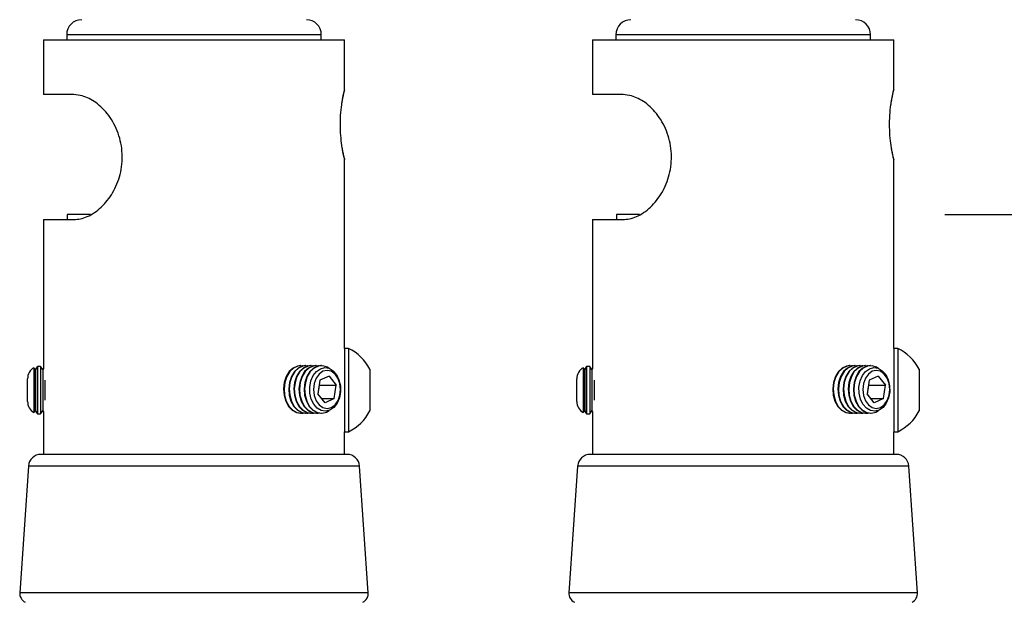
# Model space of a CAD drawing. Extents: x 5 to 292, y 5 to 205.
# Drawn here: x 48 to 55, y 184 to 188 of the extents above; entities that cross this region are included whole.
import ezdxf

# ---------------------------------------------------------------- set-up
doc = ezdxf.new("R2010")
doc.units = 0
doc.layers.get('0').update_dxf_attribs({"linetype": 'CONTINUOUS'})
doc.styles.add('SLDTEXTSTYLE0', font='TXT', dxfattribs={"width": 0.75})
doc.dimstyles.new('SLDDIMSTYLE2', dxfattribs={"dimtxt": 3.5, "dimasz": 3, "dimexe": 0, "dimexo": 0.0625, "dimgap": 0.875, "dimtad": 1, "dimdec": 0, "dimlfac": 30, "dimrnd": 1e-09, "dimzin": 12, "dimtxsty": 'SLDTEXTSTYLE0', "dimsah": 1, "dimcen": 0.09, "dimazin": 3, "dimtfac": 1, "dimtdec": 0, "dimtofl": 0, "dimtmove": 0, "dimatfit": 3, "dimtolj": 1, "dimtzin": 12})
doc.dimstyles.new('SLDDIMSTYLE3', dxfattribs={"dimtxt": 3.5, "dimasz": 3, "dimexe": 0, "dimexo": 0.0625, "dimgap": 0.875, "dimtad": 1, "dimlfac": 30, "dimrnd": 1e-09, "dimzin": 12, "dimtxsty": 'SLDTEXTSTYLE0', "dimsah": 1, "dimcen": 0.09, "dimazin": 3, "dimtfac": 1, "dimtofl": 0, "dimtmove": 0, "dimatfit": 3, "dimtolj": 1, "dimtzin": 12})

# ---------------------------------------------------------------- blocks, each defined once
blk = doc.blocks.new('_D')
at = {"color": 7, "linetype": 'CONTINUOUS'}
for p, q in [((54.1011, 188.4946), (97.3285, 188.4946)), ((96.3285, 78.7071), (96.3285, 188.4946)), ((77.469, 78.7071), (97.3285, 78.7071))]:
    blk.add_line(p, q, dxfattribs=at)
for points in [[(96.3285, 188.4946), (95.8785, 185.4946), (96.7785, 185.4946)], [(96.3285, 78.7071), (96.7785, 81.7071), (95.8785, 81.7071)]]:
    blk.add_solid(points, dxfattribs=at)
at = {"color": 7, "linetype": 'CONTINUOUS', "insert": (91.8168, 128.4286), "char_height": 3.5, "attachment_point": 1, "rotation": 90, "style": 'SLDTEXTSTYLE0'}
blk.add_mtext('3294', dxfattribs=at)
blk = doc.blocks.new('_D_1')
at = {"color": 7, "linetype": 'CONTINUOUS'}
for p, q in [((54.6316, 186.3279), (86.1087, 186.3279)), ((85.1087, 86.3279), (85.1087, 186.3279)), ((54.6316, 86.3279), (86.1087, 86.3279))]:
    blk.add_line(p, q, dxfattribs=at)
for points in [[(85.1087, 186.3279), (84.6587, 183.3279), (85.5587, 183.3279)], [(85.1087, 86.3279), (85.5587, 89.3279), (84.6587, 89.3279)]]:
    blk.add_solid(points, dxfattribs=at)
at = {"color": 7, "linetype": 'CONTINUOUS', "char_height": 3.5, "attachment_point": 1, "rotation": 90, "style": 'SLDTEXTSTYLE0'}
for s, insert in [('Column', (86.1524, 127.4078)), ('3000', (80.5962, 131.1557))]:
    blk.add_mtext(s, dxfattribs=dict(at, insert=insert))

msp = doc.modelspace()

# ---------------------------------------------------------------- linework, layer by layer
at = {"color": 7, "linetype": 'CONTINUOUS'}
for p, q in [((48.6128883, 187.4945614), (48.6128883, 187.1278947)), ((48.6128883, 187.4945614), (50.6237216, 187.4945614)), ((48.768305, 187.5278947), (48.768305, 187.4945614)), ((50.468305, 187.4945614), (50.468305, 187.5278947)), ((50.6237216, 187.1585986), (50.6237216, 187.4945614)), ((52.279555, 187.4945614), (52.279555, 187.1278947)), ((52.279555, 187.4945614), (54.2903883, 187.4945614)), ((52.4349716, 187.5278947), (52.4349716, 187.4945614)), ((54.1349716, 187.4945614), (54.1349716, 187.5278947)), ((54.2903883, 187.1585986), (54.2903883, 187.4945614)), ((48.8159468, 187.1278947), (48.6128883, 187.1278947)), ((52.4826134, 187.1278947), (52.279555, 187.1278947)), ((50.6237216, 185.434432), (50.6237216, 186.6973493)), ((54.2903883, 185.434432), (54.2903883, 186.6973493)), ((48.7716383, 186.3278947), (48.7716383, 186.2945614)), ((48.9272408, 186.3278947), (48.7716383, 186.3278947)), ((52.438305, 186.3278947), (52.438305, 186.2945614)), ((52.5927207, 186.3278947), (52.438305, 186.3278947)), ((48.6128883, 186.2945614), (48.6128883, 185.3006241)), ((48.6128883, 186.2945614), (48.8159468, 186.2945614)), ((52.279555, 186.2945614), (52.279555, 185.3006241)), ((52.279555, 186.2945614), (52.4826134, 186.2945614)), ((50.6499683, 185.434432), (50.6237216, 185.434432)), ((50.6237216, 185.434432), (50.6237216, 184.8790186)), ((50.6499683, 185.434432), (50.6499683, 184.8790186)), ((54.316635, 185.434432), (54.2903883, 185.434432)), ((54.2903883, 185.434432), (54.2903883, 184.8790186)), ((54.316635, 185.434432), (54.316635, 184.8790186)), ((48.572448, 185.315369), (48.5578199, 185.294478)), ((48.572448, 185.153257), (48.572448, 185.315369)), ((48.5938823, 185.3154753), (48.5729083, 185.3154753)), ((48.5729083, 185.3154753), (48.5729083, 184.9979753)), ((48.6085848, 185.294478), (48.5938823, 185.3154753)), ((48.5938823, 185.3154753), (48.5938823, 184.9979753)), ((50.3315611, 185.3199781), (50.3292419, 185.3199781)), ((50.3659174, 185.3199781), (50.3627917, 185.3199781)), ((50.4002737, 185.3199781), (50.397148, 185.3199781)), ((50.4346299, 185.3199781), (50.4315043, 185.3199781)), ((50.4689862, 185.3199781), (50.4658606, 185.3199781)), ((52.2391146, 185.315369), (52.2244865, 185.294478)), ((52.2391146, 185.153257), (52.2391146, 185.315369)), ((52.2605489, 185.3154753), (52.239575, 185.3154753)), ((52.239575, 185.3154753), (52.239575, 184.9979753)), ((52.2752514, 185.294478), (52.2605489, 185.3154753)), ((52.2605489, 185.3154753), (52.2605489, 184.9979753)), ((53.9982278, 185.3199781), (53.9959086, 185.3199781)), ((54.032584, 185.3199781), (54.0294584, 185.3199781)), ((54.0669403, 185.3199781), (54.0638147, 185.3199781)), ((54.1012966, 185.3199781), (54.0981709, 185.3199781)), ((54.1356529, 185.3199781), (54.1325272, 185.3199781)), ((48.5578199, 185.294478), (48.5495234, 185.3063266)), ((48.5495234, 185.3063266), (48.5495234, 185.007124)), ((48.5578199, 185.294478), (48.5578199, 185.0189726)), ((48.6128883, 185.3006241), (48.6085848, 185.294478)), ((48.6085848, 185.294478), (48.6085848, 185.0189726)), ((50.5202619, 185.250914), (50.458661, 185.2224328)), ((50.5202619, 185.250914), (50.5685034, 185.1897093)), ((50.7922083, 185.2955786), (50.7922083, 185.017872)), ((52.2244865, 185.294478), (52.21619, 185.3063266)), ((52.21619, 185.3063266), (52.21619, 185.007124)), ((52.2244865, 185.294478), (52.2244865, 185.0189726)), ((52.279555, 185.3006241), (52.2752514, 185.294478)), ((52.2752514, 185.294478), (52.2752514, 185.0189726)), ((54.1869285, 185.250914), (54.1253276, 185.2224328)), ((54.1869285, 185.250914), (54.2351701, 185.1897093)), ((54.458875, 185.2955786), (54.458875, 185.017872)), ((48.507055, 185.0805253), (48.507055, 185.2329253)), ((48.6232873, 185.2230514), (48.6232873, 185.0903992)), ((50.458661, 185.2224328), (50.4453016, 185.1327469)), ((50.4471219, 185.1304374), (50.4559509, 185.1897093)), ((50.4541306, 185.1920187), (50.4559509, 185.1897093)), ((50.4559509, 185.1897093), (50.5685034, 185.1897093)), ((50.5551441, 185.1000233), (50.5685034, 185.1897093)), ((52.1737216, 185.0805253), (52.1737216, 185.2329253)), ((52.2899539, 185.2230514), (52.2899539, 185.0903992)), ((54.1253276, 185.2224328), (54.1119683, 185.1327469)), ((54.1137886, 185.1304374), (54.1226175, 185.1897093)), ((54.1207972, 185.1920187), (54.1226175, 185.1897093)), ((54.1226175, 185.1897093), (54.2351701, 185.1897093)), ((54.2218107, 185.1000233), (54.2351701, 185.1897093)), ((48.572448, 184.9980816), (48.572448, 185.153257)), ((50.4935431, 185.0715421), (50.4453016, 185.1327469)), ((52.2391146, 184.9980816), (52.2391146, 185.153257)), ((54.1602098, 185.0715421), (54.1119683, 185.1327469)), ((50.4710943, 185.1000233), (50.5551441, 185.1000233)), ((50.5551441, 185.1000233), (50.4935431, 185.0715421)), ((54.137761, 185.1000233), (54.2218107, 185.1000233)), ((54.2218107, 185.1000233), (54.1602098, 185.0715421)), ((48.5495234, 185.007124), (48.5578199, 185.0189726)), ((48.5578199, 185.0189726), (48.572448, 184.9980816)), ((48.5729083, 184.9979753), (48.5938823, 184.9979753)), ((48.5938823, 184.9979753), (48.6085848, 185.0189726)), ((48.6085848, 185.0189726), (48.6128883, 185.0128265)), ((48.6128883, 185.0128265), (48.6128883, 184.7278947)), ((50.3292419, 185.0024781), (50.3315611, 185.0024781)), ((50.3627917, 185.0024781), (50.3659174, 185.0024781)), ((50.397148, 185.0024781), (50.4002737, 185.0024781)), ((50.4315043, 185.0024781), (50.4346299, 185.0024781)), ((50.4658606, 185.0024781), (50.4689862, 185.0024781)), ((50.5038684, 185.0103373), (50.5212574, 185.0207396)), ((52.21619, 185.007124), (52.2244865, 185.0189726)), ((52.2244865, 185.0189726), (52.2391146, 184.9980816)), ((52.239575, 184.9979753), (52.2605489, 184.9979753)), ((52.2605489, 184.9979753), (52.2752514, 185.0189726)), ((52.2752514, 185.0189726), (52.279555, 185.0128265)), ((52.279555, 185.0128265), (52.279555, 184.7278947)), ((53.9959086, 185.0024781), (53.9982278, 185.0024781)), ((54.0294584, 185.0024781), (54.032584, 185.0024781)), ((54.0638147, 185.0024781), (54.0669403, 185.0024781)), ((54.0981709, 185.0024781), (54.1012966, 185.0024781)), ((54.1325272, 185.0024781), (54.1356529, 185.0024781)), ((54.1705351, 185.0103373), (54.187924, 185.0207395)), ((50.6237216, 184.8790186), (50.6499683, 184.8790186)), ((50.6237216, 184.7278947), (50.6237216, 184.8790186)), ((54.2903883, 184.8790186), (54.316635, 184.8790186)), ((54.2903883, 184.7278947), (54.2903883, 184.8790186)), ((50.6405208, 184.7278947), (48.5960891, 184.7278947)), ((54.3071875, 184.7278947), (52.2627558, 184.7278947)), ((48.5129533, 184.6502949), (48.4546962, 183.8055672)), ((50.7819138, 183.8055672), (50.7236567, 184.6502949)), ((52.1796199, 184.6502949), (52.1213629, 183.8055672)), ((54.4485804, 183.8055672), (54.3903234, 184.6502949))]:
    msp.add_line(p, q, dxfattribs=at)
at = {"color": 8, "linetype": 'CONTINUOUS'}
for p, q in [((50.468305, 187.5278947), (48.768305, 187.5278947)), ((54.1349716, 187.5278947), (52.4349716, 187.5278947)), ((50.7236567, 184.6502949), (48.5129533, 184.6502949)), ((54.3903234, 184.6502949), (52.1796199, 184.6502949)), ((50.7819138, 183.8055672), (48.4546962, 183.8055672)), ((54.4485804, 183.8055672), (52.1213629, 183.8055672))]:
    msp.add_line(p, q, dxfattribs=at)
at = {"color": 7, "linetype": 'CONTINUOUS', "flags": 128}
for points in [[(50.3284354, 185.3199781), (50.3084065, 185.3174307), (50.2793497, 185.3039962), (50.2539333, 185.2799733), (50.2340424, 185.2471436), (50.2211522, 185.207942), (50.2162187, 185.1652757), (50.2196078, 185.1223093), (50.2310682, 185.0822293), (50.2497498, 185.0480083), (50.2742672, 185.0221843), (50.302802, 185.0066725), (50.3284354, 185.0024781)], [(50.3471764, 185.3184346), (50.3420745, 185.3192803), (50.3115322, 185.3174307), (50.2824754, 185.3039962), (50.257059, 185.2799733), (50.2371681, 185.2471436), (50.2242779, 185.207942), (50.2193444, 185.1652757), (50.2227335, 185.1223093), (50.2341938, 185.0822293), (50.2528755, 185.0480083), (50.2773929, 185.0221843), (50.3059276, 185.0066725), (50.3363636, 185.0026234), (50.3471764, 185.0040215)], [(50.3627917, 185.3199781), (50.3427628, 185.3174307), (50.313706, 185.3039962), (50.2882896, 185.2799733), (50.2683987, 185.2471436), (50.2555085, 185.207942), (50.250575, 185.1652757), (50.2539641, 185.1223093), (50.2654244, 185.0822293), (50.2841061, 185.0480083), (50.3086235, 185.0221843), (50.3371583, 185.0066725), (50.3627917, 185.0024781)], [(50.3815327, 185.3184346), (50.3764308, 185.3192803), (50.3458885, 185.3174307), (50.3168317, 185.3039962), (50.2914153, 185.2799733), (50.2715244, 185.2471436), (50.2586342, 185.207942), (50.2537007, 185.1652757), (50.2570898, 185.1223093), (50.2685501, 185.0822293), (50.2872317, 185.0480083), (50.3117491, 185.0221843), (50.3402839, 185.0066725), (50.3707198, 185.0026234), (50.3815327, 185.0040215)], [(50.397148, 185.3199781), (50.3771191, 185.3174307), (50.3480623, 185.3039962), (50.3226459, 185.2799733), (50.302755, 185.2471436), (50.2898648, 185.207942), (50.2849313, 185.1652757), (50.2883204, 185.1223093), (50.2997807, 185.0822293), (50.3184624, 185.0480083), (50.3429797, 185.0221843), (50.3715145, 185.0066725), (50.397148, 185.0024781)], [(50.415889, 185.3184346), (50.4107871, 185.3192803), (50.3802448, 185.3174307), (50.3511879, 185.3039962), (50.3257716, 185.2799733), (50.3058807, 185.2471436), (50.2929904, 185.207942), (50.288057, 185.1652757), (50.2914461, 185.1223093), (50.3029064, 185.0822293), (50.321588, 185.0480083), (50.3461054, 185.0221843), (50.3746402, 185.0066725), (50.4050761, 185.0026234), (50.415889, 185.0040215)], [(50.4315043, 185.3199781), (50.4114754, 185.3174307), (50.3824185, 185.3039962), (50.3570022, 185.2799733), (50.3371113, 185.2471436), (50.3242211, 185.207942), (50.3192876, 185.1652757), (50.3226767, 185.1223093), (50.334137, 185.0822293), (50.3528186, 185.0480083), (50.377336, 185.0221843), (50.4058708, 185.0066725), (50.4315043, 185.0024781)], [(50.4502452, 185.3184346), (50.4451434, 185.3192803), (50.4146011, 185.3174307), (50.3855442, 185.3039962), (50.3601278, 185.2799733), (50.3402369, 185.2471436), (50.3273467, 185.207942), (50.3224132, 185.1652757), (50.3258023, 185.1223093), (50.3372627, 185.0822293), (50.3559443, 185.0480083), (50.3804617, 185.0221843), (50.4089965, 185.0066725), (50.4394324, 185.0026234), (50.4502452, 185.0040215)], [(50.4658606, 185.3199781), (50.4458317, 185.3174307), (50.4167748, 185.3039962), (50.3913585, 185.2799733), (50.3714675, 185.2471436), (50.3585773, 185.207942), (50.3536438, 185.1652757), (50.357033, 185.1223093), (50.3684933, 185.0822293), (50.3871749, 185.0480083), (50.4116923, 185.0221843), (50.4402271, 185.0066725), (50.4658606, 185.0024781)], [(50.5212574, 185.3017165), (50.5092622, 185.3094079), (50.4794996, 185.3192803), (50.4489573, 185.3174307), (50.4199005, 185.3039962), (50.3944841, 185.2799733), (50.3745932, 185.2471436), (50.361703, 185.207942), (50.3567695, 185.1652757), (50.3601586, 185.1223093), (50.371619, 185.0822293), (50.3903006, 185.0480083), (50.414818, 185.0221843), (50.4433528, 185.0066725), (50.4737887, 185.0026234), (50.5038684, 185.0103373), (50.5038684, 185.0103373)], [(53.9951021, 185.3199781), (53.9750732, 185.3174307), (53.9460164, 185.3039962), (53.9206, 185.2799733), (53.9007091, 185.2471436), (53.8878189, 185.207942), (53.8828854, 185.1652757), (53.8862745, 185.1223093), (53.8977348, 185.0822293), (53.9164165, 185.0480083), (53.9409338, 185.0221843), (53.9694686, 185.0066725), (53.9951021, 185.0024781)], [(54.0138431, 185.3184346), (54.0087412, 185.3192803), (53.9781989, 185.3174307), (53.949142, 185.3039962), (53.9237257, 185.2799733), (53.9038348, 185.2471436), (53.8909445, 185.207942), (53.8860111, 185.1652757), (53.8894002, 185.1223093), (53.9008605, 185.0822293), (53.9195421, 185.0480083), (53.9440595, 185.0221843), (53.9725943, 185.0066725), (54.0030302, 185.0026234), (54.0138431, 185.0040215)], [(54.0294584, 185.3199781), (54.0094295, 185.3174307), (53.9803726, 185.3039962), (53.9549563, 185.2799733), (53.9350654, 185.2471436), (53.9221752, 185.207942), (53.9172417, 185.1652757), (53.9206308, 185.1223093), (53.9320911, 185.0822293), (53.9507727, 185.0480083), (53.9752901, 185.0221843), (54.0038249, 185.0066725), (54.0294584, 185.0024781)], [(54.0481993, 185.3184346), (54.0430975, 185.3192803), (54.0125552, 185.3174307), (53.9834983, 185.3039962), (53.9580819, 185.2799733), (53.938191, 185.2471436), (53.9253008, 185.207942), (53.9203673, 185.1652757), (53.9237564, 185.1223093), (53.9352168, 185.0822293), (53.9538984, 185.0480083), (53.9784158, 185.0221843), (54.0069506, 185.0066725), (54.0373865, 185.0026234), (54.0481993, 185.0040215)], [(54.0638147, 185.3199781), (54.0437858, 185.3174307), (54.0147289, 185.3039962), (53.9893126, 185.2799733), (53.9694216, 185.2471436), (53.9565314, 185.207942), (53.9515979, 185.1652757), (53.9549871, 185.1223093), (53.9664474, 185.0822293), (53.985129, 185.0480083), (54.0096464, 185.0221843), (54.0381812, 185.0066725), (54.0638147, 185.0024781)], [(54.0825556, 185.3184346), (54.0774537, 185.3192803), (54.0469114, 185.3174307), (54.0178546, 185.3039962), (53.9924382, 185.2799733), (53.9725473, 185.2471436), (53.9596571, 185.207942), (53.9547236, 185.1652757), (53.9581127, 185.1223093), (53.9695731, 185.0822293), (53.9882547, 185.0480083), (54.0127721, 185.0221843), (54.0413069, 185.0066725), (54.0717428, 185.0026234), (54.0825556, 185.0040215)], [(54.0981709, 185.3199781), (54.0781421, 185.3174307), (54.0490852, 185.3039962), (54.0236688, 185.2799733), (54.0037779, 185.2471436), (53.9908877, 185.207942), (53.9859542, 185.1652757), (53.9893433, 185.1223093), (54.0008037, 185.0822293), (54.0194853, 185.0480083), (54.0440027, 185.0221843), (54.0725375, 185.0066725), (54.0981709, 185.0024781)], [(54.1169119, 185.3184346), (54.11181, 185.3192803), (54.0812677, 185.3174307), (54.0522109, 185.3039962), (54.0267945, 185.2799733), (54.0069036, 185.2471436), (53.9940134, 185.207942), (53.9890799, 185.1652757), (53.992469, 185.1223093), (54.0039294, 185.0822293), (54.022611, 185.0480083), (54.0471284, 185.0221843), (54.0756632, 185.0066725), (54.1060991, 185.0026234), (54.1169119, 185.0040215)], [(54.1325272, 185.3199781), (54.1124983, 185.3174307), (54.0834415, 185.3039962), (54.0580251, 185.2799733), (54.0381342, 185.2471436), (54.025244, 185.207942), (54.0203105, 185.1652757), (54.0236996, 185.1223093), (54.03516, 185.0822293), (54.0538416, 185.0480083), (54.078359, 185.0221843), (54.1068938, 185.0066725), (54.1325272, 185.0024781)], [(54.187924, 185.3017166), (54.1759289, 185.3094079), (54.1461663, 185.3192803), (54.115624, 185.3174307), (54.0865672, 185.3039962), (54.0611508, 185.2799733), (54.0412599, 185.2471436), (54.0283697, 185.207942), (54.0234362, 185.1652757), (54.0268253, 185.1223093), (54.0382856, 185.0822293), (54.0569673, 185.0480083), (54.0814847, 185.0221843), (54.1100194, 185.0066725), (54.1404554, 185.0026234), (54.1705351, 185.0103373), (54.1705351, 185.0103373)], [(50.5258141, 185.0226829), (50.4969164, 185.0155339), (50.4677652, 185.0201883), (50.440722, 185.0362688), (50.4179777, 185.0624728), (50.4013749, 185.0966773), (50.3922587, 185.1361114), (50.3913677, 185.1775803), (50.3987739, 185.2177244), (50.4138775, 185.2532915), (50.4354548, 185.2814002), (50.4617577, 185.2997732), (50.4906553, 185.3069222), (50.5198066, 185.3022678), (50.5468498, 185.2861873), (50.5695941, 185.2599833), (50.5861969, 185.2257788), (50.595313, 185.1863447), (50.5962041, 185.1448758), (50.5887978, 185.1047317), (50.5736943, 185.0691646), (50.552117, 185.0410559), (50.5258141, 185.0226829)], [(50.5924015, 185.2007585), (50.5795791, 185.2361882), (50.5596427, 185.2642802), (50.5345437, 185.2822848), (50.506739, 185.2884395), (50.4789502, 185.2821419), (50.4538977, 185.2640083), (50.4340336, 185.235814), (50.4213024, 185.2003186), (50.4169504, 185.1609968), (50.4214035, 185.1216976), (50.4342259, 185.0862679), (50.4541623, 185.0581759), (50.4792613, 185.0401713), (50.5070661, 185.0340166), (50.5348548, 185.0403142), (50.5599073, 185.0584478), (50.5797714, 185.0866422), (50.5925026, 185.1221375), (50.5968546, 185.1614594), (50.5924015, 185.2007585)], [(54.1924808, 185.0226829), (54.1635831, 185.0155339), (54.1344318, 185.0201883), (54.1073886, 185.0362688), (54.0846443, 185.0624728), (54.0680416, 185.0966773), (54.0589254, 185.1361114), (54.0580343, 185.1775803), (54.0654406, 185.2177244), (54.0805442, 185.2532915), (54.1021214, 185.2814002), (54.1284244, 185.2997732), (54.157322, 185.3069222), (54.1864733, 185.3022678), (54.2135165, 185.2861873), (54.2362608, 185.2599833), (54.2528635, 185.2257788), (54.2619797, 185.1863447), (54.2628708, 185.1448758), (54.2554645, 185.1047317), (54.2403609, 185.0691646), (54.2187837, 185.0410559), (54.1924808, 185.0226829)], [(54.2590681, 185.2007585), (54.2462458, 185.2361882), (54.2263094, 185.2642802), (54.2012103, 185.2822848), (54.1734056, 185.2884395), (54.1456169, 185.2821419), (54.1205643, 185.2640083), (54.1007003, 185.235814), (54.0879691, 185.2003186), (54.0836171, 185.1609968), (54.0880702, 185.1216976), (54.1008925, 185.0862679), (54.120829, 185.0581759), (54.145928, 185.0401713), (54.1737327, 185.0340166), (54.2015214, 185.0403142), (54.226574, 185.0584478), (54.2464381, 185.0866422), (54.2591692, 185.1221375), (54.2635213, 185.1614594), (54.2590681, 185.2007585)]]:
    msp.add_lwpolyline(points, dxfattribs=at)
at = {"color": 7, "linetype": 'CONTINUOUS'}
for centre, radius, start, end in [((48.868305, 187.5278947), 0.1, 90, 180), ((50.368305, 187.5278947), 0.1, 0, 90), ((52.5349716, 187.5278947), 0.1, 90, 180), ((54.0349716, 187.5278947), 0.1, 0, 90), ((50.5177674, 185.1567253), 0.307568, 26.83711843, 64.54343596), ((54.184434, 185.1567253), 0.307568, 26.83711843, 64.54343596), ((48.5917216, 185.2329253), 0.0846667, 102.83856814, 103.15828599), ((52.2583883, 185.2329253), 0.0846667, 102.83856814, 103.15828599), ((48.5917216, 185.2329253), 0.0846667, 119.89451763, 180), ((52.2583883, 185.2329253), 0.0846667, 119.89451763, 180), ((48.5917216, 185.0805253), 0.0846667, 180, 240.10548237), ((52.2583883, 185.0805253), 0.0846667, 180, 240.10548237), ((48.5917216, 185.0805253), 0.0846667, 256.84171401, 257.16143186), ((50.5177674, 185.1567253), 0.307568, 295.45656404, 333.16288157), ((52.2583883, 185.0805253), 0.0846667, 256.84171401, 257.16143186), ((54.184434, 185.1567253), 0.307568, 295.45656404, 333.16288157), ((48.5960891, 184.6445614), 0.0833333, 90, 176.05481377), ((50.6405208, 184.6445614), 0.0833333, 3.94518623, 90), ((52.2627558, 184.6445614), 0.0833333, 90, 176.05481377), ((54.3071875, 184.6445614), 0.0833333, 3.94518623, 90), ((48.5212049, 183.8009804), 0.0666667, 176.05481377, 243.43494882), ((50.7154051, 183.8009804), 0.0666667, 296.56505118, 3.94518623), ((52.1878715, 183.8009804), 0.0666667, 176.05481377, 243.43494882), ((54.3820718, 183.8009804), 0.0666667, 296.56505118, 3.94518623)]:
    msp.add_arc(centre, radius, start, end, dxfattribs=at)
for points, knots in [([(50.6080451, 187.0834443), (50.6086865, 187.0872962), (50.6125317, 187.1103874), (50.6191793, 187.1422901), (50.624106, 187.1628531), (50.6232788, 187.1593651), (50.623097, 187.1585986)], [0, 0, 0, 0, 0.080541149, 0.482826487, 0.886344127, 1, 1, 1, 1]), ([(50.6083153, 187.0812514), (50.6088608, 187.0849143), (50.611311, 187.1013661), (50.6157906, 187.1234189), (50.6204659, 187.1454873), (50.6226702, 187.1548375), (50.623276, 187.1574093), (50.6232262, 187.157208), (50.6232236, 187.1571975)], [0, 0, 0, 0, 0.074967347, 0.336715866, 0.600618004, 0.862639375, 0.992840703, 1, 1, 1, 1]), ([(54.2747118, 187.0834443), (54.2753532, 187.0872962), (54.2791983, 187.1103874), (54.285846, 187.1422901), (54.2907726, 187.1628531), (54.2899454, 187.1593651), (54.2897637, 187.1585986)], [0, 0, 0, 0, 0.080541149, 0.482826487, 0.886344127, 1, 1, 1, 1]), ([(54.274982, 187.0812514), (54.2755275, 187.0849143), (54.2779777, 187.1013661), (54.2824573, 187.1234189), (54.2871326, 187.1454873), (54.2893369, 187.1548375), (54.2899427, 187.1574093), (54.2898929, 187.157208), (54.2898903, 187.1571975)], [0, 0, 0, 0, 0.074967347, 0.336715866, 0.600618004, 0.862639375, 0.992840703, 1, 1, 1, 1]), ([(48.8159468, 186.2945614), (48.83036, 186.2955205), (48.8591792, 186.2974382), (48.9060603, 186.3132344), (48.9535576, 186.3394476), (49.0137458, 186.387233), (49.0799649, 186.4697774), (49.1228031, 186.5736849), (49.138449, 186.6639067), (49.1404024, 186.734097), (49.1317257, 186.8037694), (49.1132495, 186.8710266), (49.0853936, 186.933633), (49.0500238, 186.9898056), (49.0085914, 187.0376221), (48.963816, 187.0759245), (48.9177646, 187.1035272), (48.8671418, 187.1237614), (48.8345423, 187.1263934), (48.8159468, 187.1278947)], [0, 0, 0, 0, 0.052405075, 0.104784101, 0.157322243, 0.209856933, 0.310145084, 0.411878844, 0.464266954, 0.516655212, 0.569392281, 0.622128604, 0.674856608, 0.727578205, 0.779675396, 0.831766215, 0.882311471, 0.932867613, 1, 1, 1, 1]), ([(52.4826134, 186.2945614), (52.4970266, 186.2955205), (52.5258458, 186.2974382), (52.572727, 186.3132344), (52.6202243, 186.3394476), (52.6804125, 186.387233), (52.7466315, 186.4697774), (52.7894697, 186.5736849), (52.8051157, 186.6639067), (52.807069, 186.734097), (52.7983923, 186.8037694), (52.7799161, 186.8710266), (52.7520602, 186.933633), (52.7166904, 186.9898056), (52.6752581, 187.0376221), (52.6304827, 187.0759245), (52.5844313, 187.1035272), (52.5338085, 187.1237614), (52.501209, 187.1263934), (52.4826134, 187.1278947)], [0, 0, 0, 0, 0.052405075, 0.104784101, 0.157322243, 0.209856933, 0.310145084, 0.411878844, 0.464266954, 0.516655212, 0.569392281, 0.622128604, 0.674856608, 0.727578205, 0.779675396, 0.831766215, 0.882311471, 0.932867613, 1, 1, 1, 1]), ([(50.6080451, 186.7723452), (50.6050398, 186.7929828), (50.5990326, 186.834235), (50.5946311, 186.9117959), (50.5965261, 186.9903268), (50.6025805, 187.0483084), (50.606866, 187.0758627), (50.6080451, 187.0834443)], [0, 0, 0, 0, 0.225995002, 0.451738866, 0.681056684, 0.912242743, 1, 1, 1, 1]), ([(54.2747118, 186.7723452), (54.2717065, 186.7929828), (54.2656992, 186.834235), (54.2612978, 186.9117959), (54.2631928, 186.9903268), (54.2692472, 187.0483084), (54.2735326, 187.0758627), (54.2747118, 187.0834443)], [0, 0, 0, 0, 0.225995002, 0.451738866, 0.681056684, 0.912242743, 1, 1, 1, 1]), ([(50.6220714, 186.7017132), (50.6222141, 186.7014341), (50.6225733, 186.7007313), (50.6228808, 186.6998044), (50.6230701, 186.6991702), (50.6231343, 186.6989366), (50.6231773, 186.6987746), (50.6232147, 186.6986274), (50.6232443, 186.6985062), (50.6231942, 186.6987111), (50.6226526, 186.7010435), (50.6203396, 186.7108846), (50.6158298, 186.7321527), (50.6112626, 186.754728), (50.608687, 186.7720176), (50.6080147, 186.7765307)], [0, 0, 0, 0, 0.0047315915, 0.0119139299, 0.0143417224, 0.0160414715, 0.0179899245, 0.0212443203, 0.0287327953, 0.0551716525, 0.184968712, 0.4185491421, 0.664443251, 0.9124078562, 1, 1, 1, 1]), ([(50.6230591, 186.6973493), (50.6232489, 186.6965485), (50.6240431, 186.6931986), (50.6192236, 186.7133729), (50.6126942, 186.7445466), (50.6088074, 186.767787), (50.6080451, 186.7723452)], [0, 0, 0, 0, 0.122531083, 0.51260031, 0.904405428, 1, 1, 1, 1]), ([(54.2898918, 186.6985849), (54.2898915, 186.6985863), (54.2898886, 186.6985987), (54.2892876, 186.7011744), (54.2870173, 186.7108389), (54.2824933, 186.7321657), (54.2779295, 186.7547271), (54.2753537, 186.7720174), (54.2746814, 186.7765307)], [0, 0, 0, 0, 0.0180271976, 0.1529270262, 0.3956903071, 0.65125136, 0.9089643075, 1, 1, 1, 1]), ([(54.2897257, 186.6973493), (54.2899156, 186.6965485), (54.2907098, 186.6931986), (54.2858903, 186.7133729), (54.2793609, 186.7445466), (54.2754741, 186.767787), (54.2747118, 186.7723452)], [0, 0, 0, 0, 0.122531083, 0.51260031, 0.904405428, 1, 1, 1, 1])]:
    msp.add_open_spline(points, degree=3, knots=knots, dxfattribs=at)

# ---------------------------------------------------------------- dimensions: what is measured, and where the dimension line sits
for base, p1, p2, dimstyle, picture, middle in [((96.3285149, 188.4945614), (76.9689716, 78.7071051), (53.601051, 188.4945614), 'SLDDIMSTYLE2', '_D', (96.3285149, 133.6008332)), ((90.6641584, 186.3278947), (54.1316383, 86.3278947), (54.1316383, 186.3278947), 'SLDDIMSTYLE3', '_D_1', (90.6641584, 136.3278947))]:
    dim = msp.add_linear_dim(base=base, p1=p1, p2=p2, angle=90, dimstyle=dimstyle, dxfattribs=at)
    dim.commit()
    dim.dimension.update_dxf_attribs({"geometry": picture, "text_midpoint": middle, "dimtype": 160})

doc.saveas('drawing.dxf')
